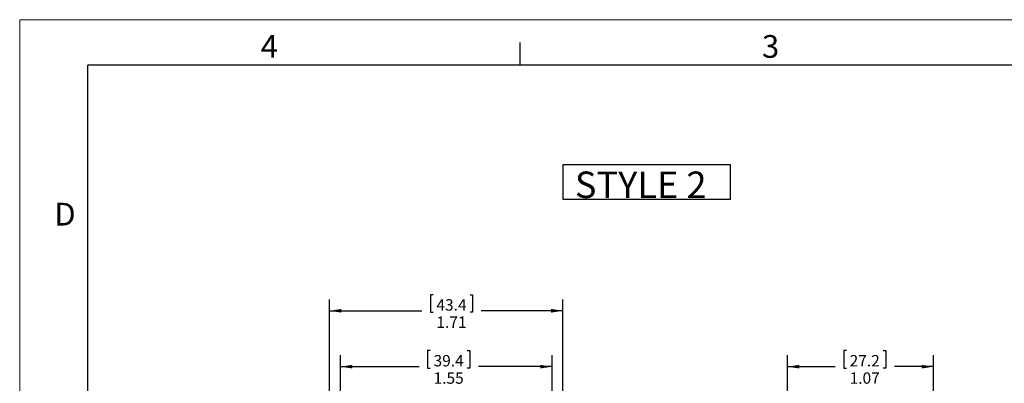
# Model space of a CAD drawing. Units: inches. Extents: x 0 to 22, y 0 to 17.
# Drawn here: x 0 to 10.8, y 13 to 17 of the extents above; entities that cross this region are included whole.
import ezdxf

# ---------------------------------------------------------------- set-up
doc = ezdxf.new("R2010")
doc.units = ezdxf.units.IN
doc.header["$MEASUREMENT"] = 0
doc.layers.add('FORMAT', color=179, linetype='Continuous')
doc.styles.add('SLDTEXTSTYLE0', font='TXT', dxfattribs={"width": 0.605})
doc.styles.add('SLDTEXTSTYLE3', font='TXT', dxfattribs={"width": 0.96})
doc.dimstyles.new('SLDDIMSTYLE0', dxfattribs={"dimtxt": 0.125, "dimasz": 0.13, "dimexe": 0, "dimexo": 0.0625, "dimgap": 0.03125, "dimtad": 0, "dimtih": 1, "dimtoh": 1, "dimlfac": 2, "dimrnd": 1e-09, "dimzin": 12, "dimdsep": 46, "dimtxsty": 'SLDTEXTSTYLE0', "dimblk1": 'NONE', "dimblk2": 'NONE', "dimsah": 1, "dimcen": 0.09, "dimadec": 0, "dimazin": 3, "dimtfac": 1, "dimtofl": 0, "dimtmove": 0, "dimatfit": 3, "dimldrblk": 'NONE', "dimfxl": 0, "dimfrac": 2, "dimtolj": 1, "dimtzin": 12, "dimarcsym": 0})

# ---------------------------------------------------------------- blocks, each defined once
blk = doc.blocks.new('SW_NOTE_94')
at = {"layer": 'FORMAT'}
for p, q in [((-0.518, 0.101), (-0.518, 1.644)), ((-0.518, 1.644), (6.826, 1.644)), ((6.826, 1.644), (6.826, 0.101)), ((6.826, 0.101), (-0.518, 0.101))]:
    blk.add_line(p, q, dxfattribs=at)
at = {"layer": 'FORMAT', "insert": (0, 1.329), "char_height": 1.1667, "attachment_point": 1, "style": 'SLDTEXTSTYLE0'}
blk.add_mtext('STYLE 2', dxfattribs=at)
blk = doc.blocks.new('_D_2')
at = {"layer": 'FORMAT'}
for p, q in [((4.513, 13.359), (4.484, 13.359)), ((4.484, 13.359), (4.484, 13.167)), ((4.919, 13.359), (4.947, 13.359)), ((4.947, 13.359), (4.947, 13.167)), ((3.526, 10.899), (3.526, 13.307)), ((5.851, 10.899), (5.851, 13.307)), ((3.526, 13.182), (4.39, 13.182)), ((4.484, 13.167), (4.513, 13.167)), ((4.947, 13.167), (4.919, 13.167)), ((5.851, 13.182), (5.042, 13.182))]:
    blk.add_line(p, q, dxfattribs=at)
for points in [[(3.526, 13.182), (3.656, 13.162), (3.656, 13.202)], [(5.851, 13.182), (5.721, 13.202), (5.721, 13.162)]]:
    blk.add_solid(points, dxfattribs=at)
at = {"layer": 'FORMAT', "char_height": 0.125, "attachment_point": 1, "style": 'SLDTEXTSTYLE3'}
for s, insert in [('39.4', (4.549, 13.31)), ('1.55', (4.549, 13.119))]:
    blk.add_mtext(s, dxfattribs=dict(at, insert=insert))
blk = doc.blocks.new('_NONE')
blk = doc.blocks.new('_D_3')
at = {"layer": 'FORMAT'}
for p, q in [((4.544, 13.974), (4.515, 13.974)), ((4.515, 13.974), (4.515, 13.782)), ((4.95, 13.974), (4.978, 13.974)), ((4.978, 13.974), (4.978, 13.782)), ((3.406, 9.935), (3.406, 13.922)), ((5.971, 9.935), (5.971, 13.922)), ((3.406, 13.797), (4.42, 13.797)), ((4.515, 13.782), (4.544, 13.782)), ((4.978, 13.782), (4.95, 13.782)), ((5.971, 13.797), (5.073, 13.797))]:
    blk.add_line(p, q, dxfattribs=at)
for points in [[(3.406, 13.797), (3.536, 13.777), (3.536, 13.817)], [(5.971, 13.797), (5.841, 13.817), (5.841, 13.777)]]:
    blk.add_solid(points, dxfattribs=at)
at = {"layer": 'FORMAT', "char_height": 0.125, "attachment_point": 1, "style": 'SLDTEXTSTYLE3'}
for s, insert in [('43.4', (4.58, 13.924)), ('1.71', (4.58, 13.734))]:
    blk.add_mtext(s, dxfattribs=dict(at, insert=insert))
blk = doc.blocks.new('_D_6')
at = {"layer": 'FORMAT'}
for p, q in [((9.087, 13.359), (9.058, 13.359)), ((9.058, 13.359), (9.058, 13.167)), ((9.492, 13.359), (9.521, 13.359)), ((9.521, 13.359), (9.521, 13.167)), ((8.438, 10.877), (8.438, 13.307)), ((10.044, 10.31), (10.044, 13.307)), ((8.438, 13.182), (8.963, 13.182)), ((9.058, 13.167), (9.087, 13.167)), ((9.521, 13.167), (9.492, 13.167)), ((10.044, 13.182), (9.616, 13.182))]:
    blk.add_line(p, q, dxfattribs=at)
for points in [[(8.438, 13.182), (8.568, 13.162), (8.568, 13.202)], [(10.044, 13.182), (9.914, 13.202), (9.914, 13.162)]]:
    blk.add_solid(points, dxfattribs=at)
at = {"layer": 'FORMAT', "char_height": 0.125, "attachment_point": 1, "style": 'SLDTEXTSTYLE3'}
for s, insert in [('27.2', (9.122, 13.31)), ('1.07', (9.122, 13.119))]:
    blk.add_mtext(s, dxfattribs=dict(at, insert=insert))

msp = doc.modelspace()

# ---------------------------------------------------------------- linework, layer by layer
at = {"layer": 'FORMAT', "color": 179, "lineweight": 0}
for p in [(0, 0), (22, 17)]:
    msp.add_line(p, (0, 17), dxfattribs=at)
at = {"layer": 'FORMAT', "color": 179, "lineweight": 30}
for p, q in [((5.5, 16.5), (5.5, 16.75)), ((0.75, 0.5), (0.75, 16.5)), ((21.25, 16.5), (0.75, 16.5))]:
    msp.add_line(p, q, dxfattribs=at)

# ---------------------------------------------------------------- block references
at = {"color": 7, "linetype": 'Continuous', "xscale": 0.25, "yscale": 0.25, "zscale": 0.25}
msp.add_blockref('SW_NOTE_94', (6.1023, 14.9966), dxfattribs=at)

# ---------------------------------------------------------------- texts
at = {"layer": 'FORMAT', "color": 179, "char_height": 0.25, "attachment_point": 1, "style": 'SLDTEXTSTYLE0'}
for s, insert in [('4', (2.6491, 16.8304)), ('3', (8.1591, 16.8304)), ('D', (0.3804, 14.9852))]:
    msp.add_mtext(s, dxfattribs=dict(at, insert=insert))

# ---------------------------------------------------------------- dimensions: what is measured, and where the dimension line sits
at = {"layer": 'FORMAT'}
for base, p1, p2, picture, middle in [((5.9707, 13.797), (3.4057, 9.8852), (5.9707, 9.8852), '_D_3', (4.7467, 13.797)), ((5.8507, 13.1823), (3.5257, 10.8494), (5.8507, 10.8494), '_D_2', (4.7159, 13.1823)), ((10.0441, 13.1823), (8.4376, 10.8272), (10.0441, 10.2602), '_D_6', (9.2896, 13.1823))]:
    dim = msp.add_linear_dim(base=base, p1=p1, p2=p2, dimstyle='SLDDIMSTYLE0', dxfattribs=at)
    dim.commit()
    dim.dimension.update_dxf_attribs({"geometry": picture, "text_midpoint": middle, "dimtype": 160})

doc.saveas('drawing.dxf')
